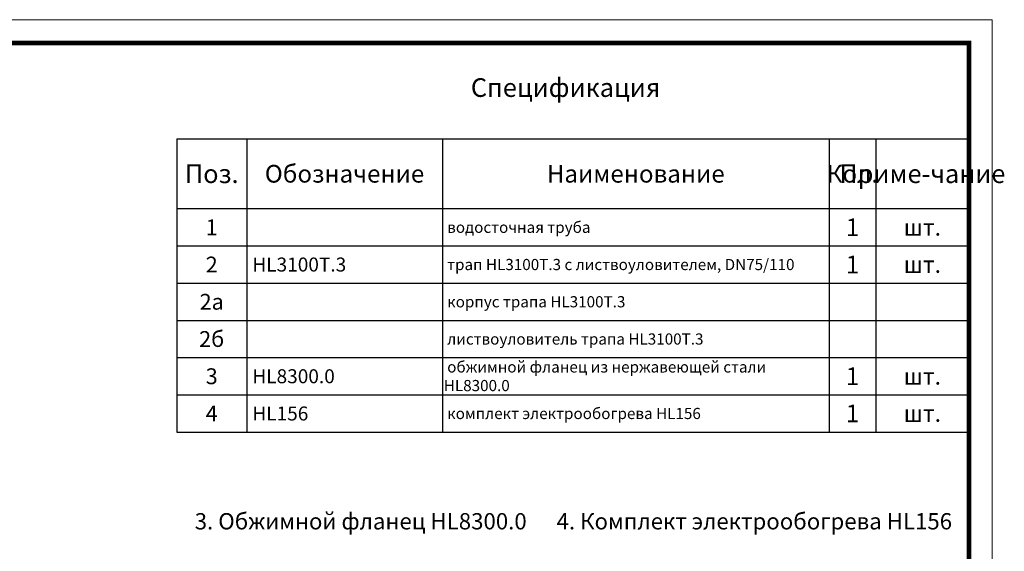
# Model space of a CAD drawing. Units: millimetres. Extents: x 2673 to 4786, y 0 to 1485.
# Drawn here: x 3729 to 4786, y 914 to 1485 of the extents above; entities that cross this region are included whole.
import ezdxf

# ---------------------------------------------------------------- set-up
doc = ezdxf.new("R2010")
doc.units = ezdxf.units.MM
doc.layers.add('Рамка', color=7, linetype='Continuous', lineweight=50)
doc.layers.add('текст', color=1, linetype='Continuous', lineweight=25)
doc.styles.add('ГОСТ 2.304', font='isocpeui.ttf')

# ---------------------------------------------------------------- blocks, each defined once
blk = doc.blocks.new('*T21')
at = {"layer": 'Рамка', "color": 0, "linetype": 'ByBlock', "lineweight": -2, "transparency": 16777216}
for p, q in [((0, 0), (850, 0)), ((0, 0), (0, -240)), ((75, 0), (75, -240)), ((285, 0), (285, -240)), ((700, 0), (700, -240)), ((750, 0), (750, -240)), ((850, 0), (850, -240)), ((0, -40), (850, -40)), ((0, -80), (850, -80)), ((0, -120), (850, -120)), ((0, -160), (850, -160)), ((0, -200), (850, -200)), ((0, -240), (850, -240))]:
    blk.add_line(p, q, dxfattribs=at)
at = {"layer": 'Рамка', "color": 0, "transparency": 16777216, "style": 'ГОСТ 2.304'}
for s, insert, char_height, width, attachment_point in [('{\\C1;1', (725, -20), 19, 47, 5), ('{\\C1;1', (37.5, -20), 17, 72, 5), ('{\\C1; водосточная труба}', (286.5, -20), 12, 412, 4), ('{\\C1;шт.}', (800, -20), 18, 97, 5), ('{\\C1;2', (37.5, -60), 17, 72, 5), ('{\\C1; HL3100Т.3}', (76.5, -60), 15, 207, 4), ('{\\C1;1', (725, -60), 19, 47, 5), ('\\A1;{\\C1; трап HL3100Т.3 с листвоуловителем, DN75/110}', (286.5, -60), 12, 412, 4), ('{\\C1;шт.}', (800, -60), 18, 97, 5), ('{\\C1;2а}', (37.5, -100), 17, 72, 5), ('{\\C1; корпус трапа HL3100Т.3}', (286.5, -100), 12, 412, 4), ('{\\C1;2б}', (37.5, -140), 17, 72, 5), ('{\\C1; листвоуловитель трапа HL3100Т.3}', (286.5, -140), 12, 412, 4), ('{\\C1; обжимной фланец из нержавеющей стали HL8300.0}', (286.5, -180), 12, 412, 4), ('{\\C1;3}', (37.5, -180), 17, 72, 5), ('{\\C1; HL8300.0}', (76.5, -180), 15, 207, 4), ('{\\C1;1', (725, -180), 19, 47, 5), ('{\\C1;шт.}', (800, -180), 18, 97, 5), ('{\\C1;1', (725, -220), 19, 47, 5), ('{\\C1;4}', (37.5, -220), 17, 72, 5), ('{\\C1; HL156}', (76.5, -220), 15, 207, 4), ('{\\C1; комплект электрообогрева HL156}', (286.5, -220), 12, 412, 4), ('{\\C1;шт.}', (800, -220), 18, 97, 5)]:
    blk.add_mtext(s, dxfattribs=dict(at, insert=insert, char_height=char_height, width=width, attachment_point=attachment_point))
blk = doc.blocks.new('*T22')
at = {"layer": 'Рамка', "color": 0, "linetype": 'ByBlock', "lineweight": -2, "transparency": 16777216}
for p, q in [((0, 0), (850, 0)), ((0, 0), (0, -75)), ((75, 0), (75, -75)), ((285, 0), (285, -75)), ((700, 0), (700, -75)), ((750, 0), (750, -75)), ((850, 0), (850, -75)), ((0, -75), (850, -75))]:
    blk.add_line(p, q, dxfattribs=at)
at = {"layer": 'Рамка', "color": 0, "transparency": 16777216, "attachment_point": 5, "style": 'ГОСТ 2.304'}
for s, insert, char_height, width in [('{\\C1;Поз.}', (37.5, -37.5), 20, 72), ('{\\C1;Обозначение}', (180, -37.5), 19, 207), ('{\\C1;Наименование}', (492.5, -37.5), 19, 412), ('{\\C1;Кол.}', (725, -37.5), 19, 47), ('{\\C1;Приме-чание}', (800, -37.5), 20, 97)]:
    blk.add_mtext(s, dxfattribs=dict(at, insert=insert, char_height=char_height, width=width))

msp = doc.modelspace()

# ---------------------------------------------------------------- linework, layer by layer
at = {"layer": 'Рамка', "lineweight": 0}
msp.add_lwpolyline([(2672.932, 1485), (4772.932, 1485), (4772.932, 0), (2672.932, 0)], close=True, dxfattribs=at)
at = {"layer": 'Рамка', "ltscale": 3, "const_width": 5}
msp.add_lwpolyline([(2772.932, 25), (4747.932, 25), (4747.932, 1460), (2772.932, 1460)], close=True, dxfattribs=at)

# ---------------------------------------------------------------- block references
for name, p in [('*T22', (3897.932, 1357)), ('*T21', (3897.932, 1282))]:
    msp.add_blockref(name, p)

# ---------------------------------------------------------------- texts
at = {"layer": 'текст', "lineweight": 35, "style": 'ГОСТ 2.304'}
for s, height, p in [('Спецификация', 20, (4213.485, 1402.047)), ('3. Обжимной фланец НL8300.0', 17.5, (3917.183, 937.481)), ('4. Комплект электрообогрева НL156', 17.5, (4305.473, 937.481))]:
    msp.add_text(s, height=height, dxfattribs=at).set_placement(p)

doc.saveas('drawing.dxf')
